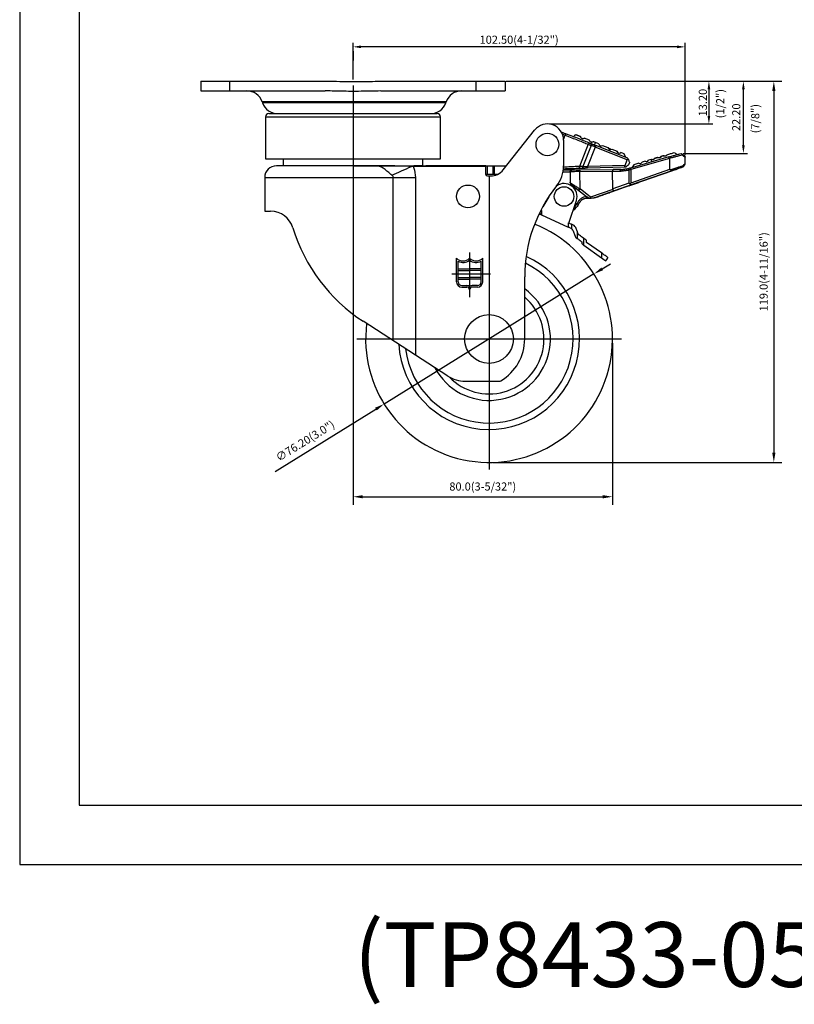
# Model space of a CAD drawing. Extents: x 6047 to 6623, y -2335 to -1871.
# Drawn here: x 6047 to 6286, y -2335 to -2032 of the extents above; entities that cross this region are included whole.
import ezdxf

# ---------------------------------------------------------------- set-up
doc = ezdxf.new("R2010")
doc.units = 0
doc.layers.get('0').update_dxf_attribs({"linetype": 'CONTINUOUS'})
doc.layers.get('DEFPOINTS').update_dxf_attribs({"linetype": 'CONTINUOUS'})
doc.layers.add('3', color=3, linetype='CONTINUOUS')
doc.styles.add('ROMANS', font='romans.shx', dxfattribs={"height": 2.5})
doc.dimstyles.get("Standard").update_dxf_attribs({"dimtxt": 2.5, "dimasz": 2.5, "dimexe": 1.25, "dimexo": 0.625, "dimtad": 1, "dimzin": 0, "dimdsep": 46, "dimlunit": 6, "dimtxsty": 'ROMANS', "dimcen": -2.5, "dimclrd": 4, "dimclre": 4, "dimclrt": 7, "dimadec": 0, "dimazin": 0, "dimtfac": 1, "dimtmove": 0, "dimatfit": 3, "dimfxl": 0, "dimtolj": 1, "dimtzin": 0, "dimarcsym": 0})

# ---------------------------------------------------------------- blocks, each defined once
blk = doc.blocks.new('*D288')
at = {"color": 4, "lineweight": -2}
for p, q in [((6226.5, -2108.5), (6229.05, -2106.92)), ((6223.95, -2110.08), (6159.17, -2150.21)), ((6125.58, -2171.02), (6156.62, -2151.79))]:
    blk.add_line(p, q, dxfattribs=at)
at = {"color": 4}
for points in [[(6226.24, -2108.07), (6226.77, -2108.92), (6223.95, -2110.08)], [(6156.36, -2151.36), (6156.89, -2152.21), (6159.17, -2150.21)]]:
    blk.add_solid(points, dxfattribs=at)
at = {"layer": 'DEFPOINTS', "color": 0}
for p in [(6223.95, -2110.08), (6159.17, -2150.21)]:
    blk.add_point(p, dxfattribs=at)
at = {"color": 7, "insert": (6134.79, -2161.6), "char_height": 2.5, "attachment_point": 5, "rotation": 31.7779, "style": 'ROMANS'}
blk.add_mtext('\\A1;∅76.20(3.0")', dxfattribs=at)
blk = doc.blocks.new('*D289')
at = {"color": 4, "lineweight": -2}
for p, q in [((6198.18, -2050.6), (6281.98, -2050.6)), ((6279.48, -2053.6), (6279.48, -2165.24)), ((6192.81, -2168.24), (6281.98, -2168.24))]:
    blk.add_line(p, q, dxfattribs=at)
at = {"color": 4}
for points in [[(6278.98, -2053.6), (6279.98, -2053.6), (6279.48, -2050.6)], [(6278.98, -2165.24), (6279.98, -2165.24), (6279.48, -2168.24)]]:
    blk.add_solid(points, dxfattribs=at)
at = {"layer": 'DEFPOINTS', "color": 0}
for p in [(6196.93, -2050.6), (6191.56, -2168.24), (6279.48, -2168.24)]:
    blk.add_point(p, dxfattribs=at)
at = {"color": 7, "insert": (6276.33, -2109.42), "char_height": 2.5, "attachment_point": 5, "rotation": 90, "style": 'ROMANS'}
blk.add_mtext('\\A1;119.0(4-11/16")', dxfattribs=at)
blk = doc.blocks.new('*D290')
at = {"color": 4, "lineweight": -2}
for p, q in [((6149.57, -2051.92), (6149.57, -2181.33)), ((6229.66, -2131.39), (6229.66, -2181.33)), ((6152.57, -2178.83), (6226.66, -2178.83))]:
    blk.add_line(p, q, dxfattribs=at)
at = {"color": 4}
for points in [[(6152.57, -2178.33), (6152.57, -2179.33), (6149.57, -2178.83)], [(6226.66, -2178.33), (6226.66, -2179.33), (6229.66, -2178.83)]]:
    blk.add_solid(points, dxfattribs=at)
at = {"layer": 'DEFPOINTS', "color": 0}
for p in [(6149.57, -2050.67), (6229.66, -2130.14), (6229.66, -2178.83)]:
    blk.add_point(p, dxfattribs=at)
at = {"color": 7, "insert": (6189.62, -2175.67), "char_height": 2.5, "attachment_point": 5, "style": 'ROMANS'}
blk.add_mtext('\\A1;80.0(3-5/32")', dxfattribs=at)

msp = doc.modelspace()

# ---------------------------------------------------------------- linework, layer by layer
at = {"color": 1}
for p, q in [((6046.657, -1871.366), (6046.657, -2292.348)), ((6046.657, -2292.348), (6623.375, -2292.348))]:
    msp.add_line(p, q, dxfattribs=at)
at = {"color": 4}
for p, q in [((6149.563, -2050.046), (6149.563, -2038.739)), ((6252.11, -2073.425), (6252.11, -2038.739)), ((6149.563, -2041.36), (6149.563, -2044.237)), ((6249.61, -2039.989), (6152.063, -2039.989)), ((6196.83, -2050.599), (6260.686, -2050.599)), ((6196.83, -2050.599), (6271.33, -2050.599)), ((6259.436, -2053.099), (6259.436, -2061.296)), ((6270.08, -2070.36), (6270.08, -2053.099)), ((6210.189, -2063.796), (6260.686, -2063.796)), ((6251.463, -2072.86), (6271.33, -2072.86)), ((6191.563, -2079.839), (6191.563, -2170.389)), ((6150.71, -2130.144), (6232.417, -2130.144))]:
    msp.add_line(p, q, dxfattribs=at)
for p, q in [((6102.568, -2050.599), (6111.571, -2050.599)), ((6102.568, -2050.599), (6102.568, -2053.599)), ((6111.571, -2050.599), (6140.96, -2050.599)), ((6111.571, -2053.599), (6111.571, -2050.599)), ((6140.953, -2050.599), (6141.691, -2050.599)), ((6158.176, -2050.599), (6187.566, -2050.599)), ((6187.566, -2050.599), (6196.568, -2050.599)), ((6187.566, -2053.599), (6187.566, -2050.599)), ((6195.657, -2050.599), (6196.205, -2050.599)), ((6196.568, -2050.599), (6196.568, -2053.599)), ((6102.568, -2053.599), (6111.571, -2053.599)), ((6111.571, -2053.599), (6140.96, -2053.599)), ((6158.176, -2053.599), (6187.566, -2053.599)), ((6187.566, -2053.599), (6196.568, -2053.599)), ((6195.657, -2053.599), (6196.205, -2053.599)), ((6178.363, -2056.917), (6121.505, -2056.917)), ((6178.233, -2057.28), (6121.634, -2057.28)), ((6122.563, -2061.599), (6149.563, -2061.599)), ((6123.563, -2060.599), (6149.563, -2060.599)), ((6149.563, -2060.599), (6175.563, -2060.599)), ((6149.563, -2061.599), (6176.563, -2061.599)), ((6195.94, -2077.944), (6205.644, -2065.691)), ((6195.94, -2077.943), (6205.644, -2065.691)), ((6213.841, -2066.207), (6215.291, -2066.783)), ((6214.182, -2066.88), (6215.107, -2067.248)), ((6214.561, -2068.621), (6215.107, -2067.248)), ((6214.563, -2068.795), (6214.563, -2076.719)), ((6214.563, -2068.795), (6214.563, -2076.719)), ((6214.564, -2068.796), (6214.564, -2076.719)), ((6217.836, -2067.389), (6217.697, -2067.739)), ((6222.162, -2070.053), (6219.445, -2076.887)), ((6222.175, -2070.058), (6219.46, -2076.886)), ((6223.084, -2070.419), (6220.519, -2076.871)), ((6224.313, -2070.908), (6221.908, -2076.958)), ((6222.162, -2070.053), (6222.175, -2070.058)), ((6222.699, -2069.728), (6222.712, -2069.733)), ((6223.052, -2069.869), (6223.229, -2069.425)), ((6224.164, -2070.31), (6224.466, -2069.55)), ((6234.249, -2074.858), (6224.313, -2070.908)), ((6225.429, -2069.933), (6224.466, -2069.55)), ((6234.367, -2074.367), (6224.498, -2070.443)), ((6226.591, -2070.395), (6228.272, -2071.062)), ((6229.434, -2071.524), (6231.085, -2072.18)), ((6122.563, -2074.599), (6149.563, -2074.599)), ((6149.563, -2074.599), (6176.563, -2074.599)), ((6231.272, -2072.469), (6231.244, -2072.54)), ((6233.275, -2073.05), (6232.247, -2072.641)), ((6233.555, -2073.699), (6233.275, -2073.05)), ((6233.555, -2073.699), (6233.437, -2073.997)), ((6233.565, -2076.576), (6234.249, -2074.858)), ((6247.084, -2073.95), (6235.207, -2077.398)), ((6247.229, -2074.428), (6235.331, -2077.882)), ((6239.742, -2075.299), (6238.832, -2075.571)), ((6241.612, -2074.74), (6240.748, -2074.998)), ((6241.826, -2075.476), (6241.612, -2074.74)), ((6245.926, -2073.659), (6245.818, -2073.691)), ((6247.229, -2074.431), (6247.229, -2074.428)), ((6247.229, -2074.431), (6247.264, -2077.865)), ((6252.129, -2075.933), (6252.11, -2074.05)), ((6156.335, -2076.699), (6125.906, -2076.699)), ((6127.963, -2076.599), (6149.563, -2076.599)), ((6127.963, -2076.599), (6127.966, -2076.699)), ((6149.563, -2076.599), (6156.125, -2076.599)), ((6149.563, -2076.699), (6156.335, -2076.699)), ((6156.335, -2076.699), (6149.563, -2076.699)), ((6149.563, -2076.699), (6149.563, -2076.699)), ((6156.335, -2076.699), (6156.335, -2076.699)), ((6168.152, -2076.699), (6190.564, -2076.699)), ((6168.152, -2076.899), (6168.152, -2076.699)), ((6190.564, -2076.899), (6168.152, -2076.899)), ((6168.35, -2076.599), (6171.163, -2076.599)), ((6171.16, -2076.699), (6171.163, -2076.599)), ((6190.563, -2076.698), (6172.063, -2076.698)), ((6190.563, -2079.339), (6190.563, -2076.698)), ((6190.564, -2076.699), (6191.063, -2076.699)), ((6190.564, -2076.699), (6190.564, -2076.899)), ((6190.564, -2079.339), (6190.564, -2076.899)), ((6191.063, -2076.699), (6192.82, -2076.699)), ((6191.063, -2079.299), (6191.063, -2076.699)), ((6192.82, -2076.699), (6193.213, -2076.699)), ((6192.82, -2079.299), (6192.82, -2076.699)), ((6193.213, -2076.699), (6196.926, -2076.699)), ((6193.213, -2079.299), (6193.213, -2076.699)), ((6217.087, -2078.019), (6214.475, -2078.046)), ((6219.46, -2076.886), (6219.445, -2076.887)), ((6219.587, -2077.993), (6229.874, -2077.888)), ((6219.829, -2077.526), (6219.814, -2077.526)), ((6233.565, -2076.576), (6221.908, -2076.958)), ((6233.724, -2077.072), (6221.924, -2077.457)), ((6232.393, -2077.862), (6229.874, -2077.888)), ((6234.927, -2075.665), (6234.618, -2076.442)), ((6234.66, -2077.981), (6234.699, -2077.97)), ((6234.699, -2077.97), (6234.741, -2082.093)), ((6234.902, -2077.486), (6234.864, -2077.497)), ((6235.331, -2077.882), (6235.374, -2082.011)), ((6247.264, -2077.865), (6235.374, -2082.011)), ((6248.261, -2078.153), (6235.464, -2082.615)), ((6235.464, -2082.615), (6248.261, -2078.153)), ((6236.228, -2076.349), (6235.892, -2076.972)), ((6235.954, -2077.181), (6235.892, -2076.972)), ((6237.826, -2075.871), (6236.228, -2076.349)), ((6252.129, -2075.933), (6252.129, -2075.933)), ((6122.306, -2080.299), (6162.003, -2080.299)), ((6162.003, -2130.699), (6162.003, -2080.299)), ((6162.003, -2080.299), (6168.849, -2080.299)), ((6168.849, -2080.299), (6168.849, -2135.134)), ((6190.564, -2079.299), (6191.063, -2079.299)), ((6191.063, -2079.299), (6192.82, -2079.299)), ((6191.063, -2079.839), (6192.02, -2079.839)), ((6191.064, -2079.839), (6192.021, -2079.839)), ((6192.82, -2079.299), (6193.213, -2079.299)), ((6193.213, -2079.299), (6194.282, -2079.299)), ((6214.395, -2078.547), (6216.593, -2078.524)), ((6216.593, -2078.524), (6216.626, -2081.752)), ((6219.592, -2078.493), (6229.681, -2078.39)), ((6219.647, -2083.827), (6219.592, -2078.493)), ((6229.681, -2078.39), (6232.056, -2078.365)), ((6229.737, -2083.837), (6229.681, -2078.39)), ((6216.626, -2081.752), (6216.626, -2081.752)), ((6217.01, -2082.53), (6221.669, -2086.166)), ((6219.278, -2084.3), (6222.153, -2086.543)), ((6222.896, -2086.362), (6219.647, -2083.827)), ((6229.759, -2083.969), (6222.896, -2086.362)), ((6224.772, -2086.343), (6232.2, -2083.753)), ((6232.2, -2083.753), (6224.772, -2086.343)), ((6232.2, -2083.753), (6229.343, -2084.749)), ((6229.343, -2084.749), (6232.2, -2083.753)), ((6234.741, -2082.093), (6229.737, -2083.837)), ((6235.464, -2082.615), (6230.173, -2084.46)), ((6230.173, -2084.46), (6235.464, -2082.615)), ((6234.673, -2082.891), (6237.783, -2081.806)), ((6237.783, -2081.806), (6234.673, -2082.891)), ((6209.984, -2086.289), (6208.161, -2089.343)), ((6216.194, -2094.369), (6218.51, -2087.434)), ((6222.153, -2086.543), (6222.153, -2086.543)), ((6222.492, -2086.67), (6222.492, -2086.67)), ((6224.772, -2086.343), (6230.173, -2084.46)), ((6230.173, -2084.46), (6224.772, -2086.343)), ((6207.592, -2090.421), (6207.784, -2090.509)), ((6208.796, -2088.279), (6208.768, -2088.264)), ((6208.796, -2088.279), (6208.768, -2088.264)), ((6208.768, -2088.264), (6208.796, -2088.279)), ((6208.768, -2088.264), (6208.796, -2088.279)), ((6209.052, -2087.85), (6209.021, -2087.833)), ((6122.306, -2090.698), (6124.124, -2090.698)), ((6207.288, -2091.028), (6207.293, -2091.604)), ((6207.784, -2090.509), (6207.796, -2091.835)), ((6207.796, -2091.835), (6216.03, -2095.614)), ((6216.018, -2094.288), (6216.03, -2095.614)), ((6216.018, -2094.288), (6216.194, -2094.369)), ((6217.452, -2094.946), (6217.022, -2094.749)), ((6217.022, -2094.749), (6217.034, -2096.093)), ((6217.395, -2096.559), (6218.106, -2098.446)), ((6218.781, -2096.832), (6218.489, -2096.059)), ((6218.463, -2098.908), (6218.801, -2099.149)), ((6218.781, -2096.832), (6218.801, -2099.149)), ((6221.453, -2099.561), (6220.801, -2099.098)), ((6220.819, -2101.197), (6220.801, -2099.098)), ((6220.819, -2101.197), (6226.277, -2105.075)), ((6221.666, -2100.326), (6221.663, -2099.964)), ((6226.264, -2103.594), (6221.666, -2100.326)), ((6226.264, -2103.594), (6226.277, -2105.075)), ((6202.563, -2130.144), (6202.563, -2111.013)), ((6202.563, -2130.144), (6202.563, -2111.013)), ((6178.789, -2141.573), (6152.705, -2124.676)), ((6184.226, -2143.181), (6194.713, -2143.181))]:
    msp.add_line(p, q)
at = {"color": 6}
for p, q in [((6185.563, -2103.461), (6185.563, -2117.21)), ((6180.048, -2110.076), (6192.047, -2110.076))]:
    msp.add_line(p, q, dxfattribs=at)
at = {"flags": 128}
for points in [[(6234.459, -2074.581), (6234.42, -2074.49), (6234.391, -2074.423), (6234.373, -2074.381), (6234.367, -2074.367)], [(6242.664, -2074.425), (6242.967, -2074.335), (6243.271, -2074.244), (6243.575, -2074.153)], [(6244.58, -2073.852), (6244.89, -2073.76), (6245.194, -2073.669), (6245.491, -2073.58)], [(6246.497, -2073.279), (6246.794, -2073.191), (6247.073, -2073.107), (6247.331, -2073.03)], [(6156.335, -2076.699), (6156.335, -2076.699), (6156.335, -2076.699), (6156.335, -2076.699), (6156.335, -2076.699), (6156.335, -2076.699), (6156.335, -2076.699), (6156.335, -2076.699), (6156.335, -2076.699)], [(6161.568, -2079.602), (6162.275, -2079.286), (6163.001, -2078.962), (6163.744, -2078.63), (6164.501, -2078.291), (6165.271, -2077.947), (6166.049, -2077.6), (6166.835, -2077.249), (6167.624, -2076.896)], [(6251.47, -2077.034), (6251.47, -2077.034)], [(6252.038, -2076.225), (6252.038, -2076.225)], [(6217.01, -2082.53), (6217.01, -2082.53)], [(6232.2, -2083.753), (6232.2, -2083.753)], [(6232.2, -2083.753), (6232.2, -2083.753)], [(6234.673, -2082.891), (6234.673, -2082.891)], [(6234.673, -2082.891), (6234.673, -2082.891)], [(6237.783, -2081.806), (6237.783, -2081.806)], [(6222.298, -2086.657), (6222.298, -2086.657)], [(6223.538, -2086.632), (6223.538, -2086.632)], [(6224.772, -2086.343), (6224.772, -2086.343)], [(6224.772, -2086.343), (6224.772, -2086.343)], [(6224.772, -2086.343), (6224.772, -2086.343)], [(6219.203, -2088.574), (6219.203, -2088.574)], [(6207.061, -2091.497), (6207.125, -2091.527), (6207.218, -2091.569), (6207.274, -2091.595), (6207.293, -2091.604)], [(6207.293, -2091.604), (6207.303, -2091.609), (6207.332, -2091.622), (6207.378, -2091.643), (6207.441, -2091.672), (6207.517, -2091.707), (6207.603, -2091.746), (6207.698, -2091.79), (6207.796, -2091.835)], [(6216.877, -2096.003), (6216.705, -2095.924), (6216.543, -2095.85), (6216.397, -2095.782), (6216.27, -2095.724), (6216.168, -2095.677), (6216.092, -2095.642), (6216.045, -2095.621), (6216.03, -2095.614)], [(6217.022, -2094.749), (6216.826, -2094.659), (6216.638, -2094.573), (6216.464, -2094.493), (6216.312, -2094.423), (6216.194, -2094.369)], [(6219.208, -2097.966), (6218.974, -2097.346), (6218.83, -2096.962), (6218.781, -2096.832)], [(6218.801, -2099.149), (6218.84, -2099.176), (6218.954, -2099.257), (6219.139, -2099.389), (6219.388, -2099.566), (6219.691, -2099.782), (6220.038, -2100.028)], [(6220.801, -2099.098), (6220.435, -2098.838), (6220.082, -2098.587), (6219.752, -2098.353), (6219.457, -2098.143), (6219.208, -2097.966)], [(6220.156, -2100.725), (6220.372, -2100.879), (6220.594, -2101.037), (6220.819, -2101.197)], [(6228.276, -2105.024), (6228.238, -2104.996), (6228.123, -2104.915), (6227.937, -2104.783), (6227.687, -2104.605), (6227.382, -2104.388), (6227.034, -2104.141), (6226.656, -2103.873), (6226.264, -2103.594)], [(6226.277, -2105.075), (6226.63, -2105.326), (6226.972, -2105.569), (6227.292, -2105.797), (6227.581, -2106.002)], [(6227.581, -2106.002), (6227.874, -2105.59), (6228.094, -2105.28), (6228.23, -2105.089), (6228.276, -2105.024)]]:
    msp.add_lwpolyline(points, dxfattribs=at)
for centre, radius in [((6209.563, -2070.139), 3.5), ((6185.063, -2086.139), 3.5), ((6214.716, -2086.167), 3), ((6191.563, -2130.144), 7.536)]:
    msp.add_circle(centre, radius)
for centre, radius, start, end in [((6116.796, -2058.599), 5, 19.65382, 90), ((6183.071, -2058.599), 5, 90, 160.34618), ((6126.343, -2055.599), 5, 199.65382, 270), ((6173.524, -2055.599), 5, 270, 340.34618), ((6123.563, -2061.599), 1, 90, 180), ((6175.563, -2061.599), 1, 0, 90), ((6209.564, -2068.796), 5, 0, 141.62048), ((6226.142, -2069.833), 0.719, 188.00349, 308.67002), ((6228.984, -2070.962), 0.719, 188.00211, 308.67142), ((6231.797, -2072.079), 0.719, 188.001, 308.67253), ((6240.124, -2074.744), 0.673, 235.44537, 337.84283), ((6125.906, -2080.299), 3.6, 90, 180), ((6165.952, -2076.847), 1.673, 358.32589, 5.09234), ((6192.02, -2074.839), 5, 270, 321.62048), ((6192.021, -2074.839), 5, 270, 321.62048), ((6204.563, -2076.719), 10, 321.62048, 0), ((6204.564, -2076.719), 10, 321.62048, 0), ((6238.208, -2075.317), 0.673, 235.44531, 337.84288), ((6251.629, -2075.938), 0.5, 324.90588, 0.58942), ((6251.629, -2075.938), 0.5, 324.90588, 0.58942), ((6191.063, -2079.339), 0.5, 180, 270), ((6191.064, -2079.339), 0.5, 180, 270), ((6247.567, -2111.013), 45.003, 141.38605, 179.99927), ((6214.716, -2086.167), 4, 341.53147, 124.57018), ((6217.626, -2081.742), 1, 180.58942, 232.03286), ((6222.044, -2089.703), 3.057, 85.23188, 158.32733), ((6222.522, -2086.07), 0.6, 232.03286, 267.08424), ((6222.797, -2080.677), 6, 265.23188, 289.22235), ((6222.797, -2080.677), 6, 277.09093, 289.22235), ((6215.03, -2086.412), 4.7, 301.98518, 332.6088), ((6124.124, -2097.898), 7.2, 16.78838, 90), ((6181.208, -2080.676), 52.425, 196.78838, 237.06445), ((6191.563, -2130.144), 38.1, 172.78992, 68.36135), ((6216.46, -2096.912), 1, 20.63845, 54.94628), ((6216.618, -2096.764), 2, 20.63845, 65.34547), ((6219.042, -2098.093), 1, 200.63845, 234.59943), ((6221.163, -2099.969), 0.5, 0.50543, 54.59943), ((6191.563, -2130.144), 27.946, 183.34734, 65.80877), ((6191.563, -2130.144), 25.946, 186.66179, 64.41886), ((6191.563, -2130.144), 18.949, 207.844, 54.51382), ((6191.563, -2130.144), 16.954, 223.9966, 49.54775), ((6187.563, -2130.144), 15, 300.71176, 0), ((6184.226, -2133.181), 10, 237.06445, 270), ((6194.713, -2142.181), 1, 270, 300.71176)]:
    msp.add_arc(centre, radius, start, end)
at = {"extrusion": (-0.000133098, -1.31764e-06, 1)}
msp.add_ellipse((6230.611, -2083.672), major_axis=(0.851, 0.297, 0), ratio=0.6656231, start_param=2.9208448, end_param=3.1416071, dxfattribs=at)
for centre, ratio, start_param in [((6229.975, -2083.893), 0.3812907, 1.5707537), ((6235.266, -2082.049), 0.3812368, 1.9471733)]:
    msp.add_ellipse(centre, major_axis=(-0.198, 0.567), ratio=ratio, start_param=start_param, end_param=3.1415926)
for points, knots in [([(6140.96, -2050.599), (6141.81, -2050.605), (6145.239, -2050.63), (6150.978, -2050.71), (6155.867, -2050.634), (6158.176, -2050.599)], [0, 0, 0, 0, 0.1480808, 0.5976009, 1, 1, 1, 1]), ([(6158.176, -2053.599), (6155.868, -2053.651), (6151.893, -2053.741), (6146.249, -2053.718), (6142.82, -2053.601), (6141.056, -2053.599), (6140.96, -2053.599)], [0, 0, 0, 0, 0.4023201, 0.6927308, 0.9832338, 1, 1, 1, 1]), ([(6215.291, -2066.783), (6215.288, -2066.79), (6215.283, -2066.804), (6215.24, -2066.912), (6215.179, -2067.065), (6215.131, -2067.187), (6215.107, -2067.248)], [0, 0, 0, 0, 0.24999998, 0.49999915, 0.75000133, 1, 1, 1, 1]), ([(6215.107, -2067.248), (6215.774, -2067.513), (6217.11, -2068.044), (6219.016, -2068.802), (6220.764, -2069.497), (6221.696, -2069.867), (6222.162, -2070.053)], [0, 0, 0, 0, 0.24999549, 0.49999587, 0.75001085, 1, 1, 1, 1]), ([(6222.699, -2069.728), (6222.21, -2069.534), (6221.231, -2069.145), (6219.396, -2068.415), (6217.395, -2067.62), (6215.993, -2067.062), (6215.291, -2066.783)], [0, 0, 0, 0, 0.2500134, 0.5000012, 0.7499893, 1, 1, 1, 1]), ([(6218.405, -2067.143), (6218.311, -2067.184), (6218.121, -2067.266), (6217.931, -2067.348), (6217.836, -2067.389)], [0, 0, 0, 0, 0.4999484, 1, 1, 1, 1]), ([(6221.041, -2068.19), (6220.97, -2068.235), (6220.828, -2068.326), (6220.58, -2068.361), (6220.325, -2068.315), (6220.092, -2068.17), (6219.932, -2067.959), (6219.895, -2067.796), (6219.879, -2067.729)], [0, 0, 0, 0, 0.1606167, 0.3205463, 0.4991859, 0.688408, 0.8707144, 1, 1, 1, 1]), ([(6222.602, -2068.81), (6222.218, -2068.658), (6221.721, -2068.46), (6221.167, -2068.24), (6221.041, -2068.19)], [0, 0, 0, 0, 0.771191, 1, 1, 1, 1]), ([(6223.229, -2069.425), (6223.111, -2069.394), (6222.913, -2069.342), (6222.707, -2069.123), (6222.623, -2068.937), (6222.605, -2068.832), (6222.602, -2068.81)], [0, 0, 0, 0, 0.4249865, 0.7208591, 0.9425167, 1, 1, 1, 1]), ([(6222.162, -2070.053), (6222.192, -2069.994), (6222.251, -2069.876), (6222.393, -2069.755), (6222.552, -2069.694), (6222.65, -2069.717), (6222.699, -2069.728)], [0, 0, 0, 0, 0.2500003, 0.5000031, 0.7500015, 1, 1, 1, 1]), ([(6222.175, -2070.058), (6222.204, -2069.999), (6222.263, -2069.881), (6222.406, -2069.76), (6222.565, -2069.699), (6222.663, -2069.722), (6222.712, -2069.733)], [0, 0, 0, 0, 0.2499984, 0.5000014, 0.7500009, 1, 1, 1, 1]), ([(6223.084, -2070.419), (6223.117, -2070.353), (6223.182, -2070.221), (6223.325, -2070.101), (6223.463, -2070.051), (6223.538, -2070.068), (6223.576, -2070.077)], [0, 0, 0, 0, 0.2796579, 0.5592023, 0.779674, 1, 1, 1, 1]), ([(6224.313, -2070.908), (6224.087, -2070.818), (6223.635, -2070.638), (6223.267, -2070.492), (6223.084, -2070.419)], [0, 0, 0, 0, 0.5000009, 1, 1, 1, 1]), ([(6223.764, -2069.272), (6223.694, -2069.316), (6223.529, -2069.421), (6223.346, -2069.436), (6223.245, -2069.426), (6223.229, -2069.425)], [0, 0, 0, 0, 0.3868741, 0.9033412, 1, 1, 1, 1]), ([(6223.576, -2070.077), (6223.713, -2070.131), (6223.989, -2070.241), (6224.328, -2070.376), (6224.498, -2070.443)], [0, 0, 0, 0, 0.5000014, 1, 1, 1, 1]), ([(6224.466, -2069.55), (6224.345, -2069.502), (6224.102, -2069.406), (6223.877, -2069.316), (6223.764, -2069.272)], [0, 0, 0, 0, 0.4991998, 1, 1, 1, 1]), ([(6224.498, -2070.443), (6224.495, -2070.45), (6224.489, -2070.464), (6224.447, -2070.572), (6224.385, -2070.725), (6224.337, -2070.847), (6224.313, -2070.908)], [0, 0, 0, 0, 0.2500011, 0.5, 0.7499998, 1, 1, 1, 1]), ([(6231.272, -2072.469), (6231.26, -2072.464), (6231.236, -2072.455), (6231.078, -2072.392), (6230.966, -2072.347), (6230.951, -2072.342)], [0, 0, 0, 0, 0.4655575, 0.9323257, 1, 1, 1, 1]), ([(6234.249, -2074.858), (6234.27, -2074.814), (6234.311, -2074.726), (6234.39, -2074.636), (6234.44, -2074.596), (6234.459, -2074.581)], [0, 0, 0, 0, 0.3807939, 0.7602498, 1, 1, 1, 1]), ([(6234.459, -2074.581), (6234.531, -2074.746), (6234.67, -2075.07), (6234.833, -2075.449), (6234.895, -2075.592), (6234.927, -2075.665)], [0, 0, 0, 0, 0.338298, 0.6632734, 1, 1, 1, 1]), ([(6242.664, -2074.425), (6242.629, -2074.493), (6242.557, -2074.628), (6242.373, -2074.771), (6242.155, -2074.848), (6241.925, -2074.847), (6241.758, -2074.79), (6241.677, -2074.737), (6241.659, -2074.726)], [0, 0, 0, 0, 0.1898798, 0.3797463, 0.5696156, 0.7583782, 0.9463085, 1, 1, 1, 1]), ([(6242.329, -2074.734), (6242.253, -2074.757), (6242.133, -2074.793), (6242.027, -2074.824), (6241.987, -2074.836)], [0, 0, 0, 0, 0.6244239, 1, 1, 1, 1]), ([(6244.58, -2073.852), (6244.543, -2073.922), (6244.469, -2074.061), (6244.277, -2074.205), (6244.05, -2074.279), (6243.798, -2074.273), (6243.65, -2074.193), (6243.575, -2074.153)], [0, 0, 0, 0, 0.1955069, 0.3907032, 0.5929116, 0.7941046, 1, 1, 1, 1]), ([(6244.724, -2074.018), (6244.567, -2074.065), (6244.303, -2074.144), (6244.023, -2074.228), (6243.909, -2074.262)], [0, 0, 0, 0, 0.5937653, 1, 1, 1, 1]), ([(6246.497, -2073.279), (6246.447, -2073.366), (6246.355, -2073.527), (6246.123, -2073.667), (6245.875, -2073.715), (6245.649, -2073.674), (6245.533, -2073.605), (6245.491, -2073.58)], [0, 0, 0, 0, 0.2445136, 0.4520747, 0.6921713, 0.8869344, 1, 1, 1, 1]), ([(6246.497, -2073.279), (6246.894, -2073.161), (6247.807, -2072.888), (6248.367, -2072.72), (6248.683, -2072.626)], [0, 0, 0, 0, 0.4345463, 1, 1, 1, 1]), ([(6247.229, -2074.428), (6247.212, -2074.372), (6247.178, -2074.256), (6247.139, -2074.126), (6247.114, -2074.041), (6247.098, -2073.99), (6247.087, -2073.956), (6247.085, -2073.952), (6247.084, -2073.95)], [0, 0, 0, 0, 0.2229309, 0.46344, 0.5909085, 0.7228289, 0.8591908, 1, 1, 1, 1]), ([(6247.09, -2073.948), (6247.467, -2073.838), (6248.22, -2073.62), (6249.266, -2073.316), (6250.186, -2073.049), (6250.622, -2072.923), (6250.838, -2072.86)], [0, 0, 0, 0, 0.2525044, 0.5037922, 0.7530603, 1, 1, 1, 1]), ([(6251.143, -2073.405), (6250.91, -2073.466), (6250.418, -2073.595), (6249.456, -2073.847), (6248.37, -2074.132), (6247.61, -2074.331), (6247.229, -2074.431)], [0, 0, 0, 0, 0.2367638, 0.4973238, 0.7482486, 1, 1, 1, 1]), ([(6248.683, -2072.626), (6248.813, -2072.696), (6249.077, -2072.838), (6249.229, -2072.92), (6249.305, -2072.962)], [0, 0, 0, 0, 0.4947417, 1, 1, 1, 1]), ([(6249.305, -2072.962), (6249.321, -2073.014), (6249.352, -2073.119), (6249.384, -2073.225), (6249.4, -2073.277)], [0, 0, 0, 0, 0.50000099, 1, 1, 1, 1]), ([(6250.838, -2072.86), (6250.842, -2072.862), (6250.846, -2072.866), (6250.898, -2072.904), (6250.938, -2072.934), (6250.963, -2072.952), (6250.967, -2072.955)], [0, 0, 0, 0, 0.5402627, 0.7733113, 0.962714, 1, 1, 1, 1]), ([(6250.967, -2072.955), (6251.23, -2073.151), (6251.62, -2073.441), (6251.871, -2073.627), (6251.896, -2073.645), (6251.908, -2073.654)], [0, 0, 0, 0, 0.5119099, 0.7577274, 1, 1, 1, 1]), ([(6250.967, -2072.955), (6250.995, -2072.981), (6251.052, -2073.032), (6251.104, -2073.131), (6251.142, -2073.254), (6251.143, -2073.345), (6251.143, -2073.405)], [0, 0, 0, 0, 0.2500546, 0.5001101, 0.6696536, 1, 1, 1, 1]), ([(6252.11, -2074.05), (6252.063, -2074.019), (6251.968, -2073.956), (6251.422, -2073.591), (6251.143, -2073.405)], [0, 0, 0, 0, 0.489898, 1, 1, 1, 1]), ([(6251.908, -2073.654), (6251.937, -2073.679), (6251.996, -2073.729), (6252.059, -2073.827), (6252.101, -2073.935), (6252.107, -2074.012), (6252.11, -2074.05)], [0, 0, 0, 0, 0.2499966, 0.4999985, 0.7499952, 1, 1, 1, 1]), ([(6167.624, -2076.896), (6167.491, -2076.892), (6166.825, -2076.871), (6164.026, -2076.785), (6160.657, -2076.715), (6157.666, -2076.7), (6156.762, -2076.699), (6156.501, -2076.699), (6156.395, -2076.699), (6156.335, -2076.699)], [0, 0, 0, 0, 0.0354247, 0.1771264, 0.7440066, 0.9306511, 0.9716795, 0.9842126, 1, 1, 1, 1]), ([(6161.568, -2079.602), (6161.14, -2079.252), (6160.335, -2078.595), (6159.185, -2077.614), (6158.042, -2076.895), (6157.186, -2076.71), (6156.628, -2076.699), (6156.545, -2076.699), (6156.48, -2076.699), (6156.411, -2076.699), (6156.361, -2076.699), (6156.335, -2076.699)], [0, 0, 0, 0, 0.2517866, 0.4734872, 0.6861657, 0.9386756, 0.9587929, 0.9682663, 0.9766217, 0.9882507, 1, 1, 1, 1]), ([(6168.152, -2076.899), (6168.019, -2076.898), (6167.843, -2076.897), (6167.667, -2076.896), (6167.624, -2076.896)], [0, 0, 0, 0, 0.7570252, 1, 1, 1, 1]), ([(6168.152, -2076.899), (6168.217, -2077.059), (6168.652, -2078.136), (6168.759, -2079.304), (6168.849, -2080.299)], [0, 0, 0, 0, 0.1488906, 1, 1, 1, 1]), ([(6219.814, -2077.526), (6219.223, -2077.546), (6218.04, -2077.585), (6216.159, -2077.646), (6214.894, -2077.687), (6214.408, -2077.703)], [0, 0, 0, 0, 0.3813515, 0.7627962, 1, 1, 1, 1]), ([(6219.445, -2076.887), (6218.877, -2076.915), (6217.739, -2076.973), (6216.015, -2077.061), (6214.888, -2077.119), (6214.509, -2077.138)], [0, 0, 0, 0, 0.3985189, 0.7976333, 1, 1, 1, 1]), ([(6216.593, -2078.524), (6216.599, -2078.459), (6216.613, -2078.328), (6216.727, -2078.161), (6216.891, -2078.044), (6217.022, -2078.027), (6217.087, -2078.019)], [0, 0, 0, 0, 0.24999952, 0.49999804, 0.74999927, 1, 1, 1, 1]), ([(6219.587, -2078.003), (6219.326, -2078.006), (6218.86, -2078.011), (6218.186, -2078.016), (6217.592, -2078.029), (6217.252, -2078.009), (6216.906, -2078.084), (6216.728, -2078.179), (6216.696, -2078.244), (6216.693, -2078.252)], [0, 0, 0, 0, 0.1978971, 0.3532118, 0.5598207, 0.7626323, 0.8999932, 0.9881179, 1, 1, 1, 1]), ([(6219.587, -2077.993), (6219.26, -2077.997), (6218.605, -2078.004), (6217.778, -2078.012), (6217.2, -2078.018), (6217.125, -2078.019), (6217.087, -2078.019)], [0, 0, 0, 0, 0.2500003, 0.5000003, 0.75, 1, 1, 1, 1]), ([(6219.814, -2077.526), (6219.786, -2077.525), (6219.728, -2077.521), (6219.646, -2077.482), (6219.572, -2077.419), (6219.51, -2077.334), (6219.465, -2077.233), (6219.437, -2077.12), (6219.429, -2077.001), (6219.44, -2076.925), (6219.445, -2076.887)], [0, 0, 0, 0, 0.1250018, 0.2500009, 0.3749993, 0.5000012, 0.6250021, 0.7500016, 0.8749999, 1, 1, 1, 1]), ([(6219.829, -2077.526), (6219.801, -2077.524), (6219.743, -2077.521), (6219.661, -2077.481), (6219.587, -2077.418), (6219.525, -2077.334), (6219.479, -2077.232), (6219.452, -2077.119), (6219.443, -2077.001), (6219.455, -2076.924), (6219.46, -2076.886)], [0, 0, 0, 0, 0.1249999, 0.2499991, 0.375, 0.4999999, 0.6250023, 0.7500018, 0.8749999, 1, 1, 1, 1]), ([(6219.587, -2077.993), (6219.587, -2078.003), (6219.588, -2078.022), (6219.589, -2078.156), (6219.591, -2078.32), (6219.592, -2078.436), (6219.592, -2078.493)], [0, 0, 0, 0, 0.2796558, 0.5592029, 0.7796732, 1, 1, 1, 1]), ([(6220.842, -2077.493), (6220.788, -2077.482), (6220.679, -2077.459), (6220.563, -2077.283), (6220.506, -2077.073), (6220.515, -2076.938), (6220.519, -2076.871)], [0, 0, 0, 0, 0.2795298, 0.5589149, 0.7795486, 1, 1, 1, 1]), ([(6220.519, -2076.871), (6220.727, -2076.884), (6221.146, -2076.91), (6221.653, -2076.942), (6221.908, -2076.958)], [0, 0, 0, 0, 0.4971355, 1, 1, 1, 1]), ([(6221.924, -2077.457), (6221.726, -2077.464), (6221.333, -2077.477), (6221.005, -2077.488), (6220.842, -2077.493)], [0, 0, 0, 0, 0.5047821, 1, 1, 1, 1]), ([(6221.908, -2076.958), (6221.91, -2077.023), (6221.914, -2077.154), (6221.92, -2077.319), (6221.923, -2077.435), (6221.924, -2077.45), (6221.924, -2077.457)], [0, 0, 0, 0, 0.2500018, 0.5000016, 0.7499991, 1, 1, 1, 1]), ([(6229.874, -2077.888), (6229.858, -2077.89), (6229.829, -2077.896), (6229.781, -2077.94), (6229.742, -2078.011), (6229.711, -2078.106), (6229.693, -2078.197), (6229.682, -2078.292), (6229.681, -2078.358), (6229.681, -2078.39)], [0, 0, 0, 0, 0.1565183, 0.292074, 0.4997679, 0.6323977, 0.7595899, 0.8819101, 1, 1, 1, 1]), ([(6232.056, -2078.365), (6232.06, -2078.3), (6232.069, -2078.168), (6232.147, -2078.002), (6232.259, -2077.886), (6232.348, -2077.87), (6232.393, -2077.862)], [0, 0, 0, 0, 0.2499987, 0.5000034, 0.7499978, 1, 1, 1, 1]), ([(6233.724, -2077.072), (6233.688, -2077.067), (6233.623, -2077.059), (6233.554, -2076.981), (6233.518, -2076.876), (6233.516, -2076.753), (6233.538, -2076.649), (6233.559, -2076.593), (6233.565, -2076.576)], [0, 0, 0, 0, 0.2465762, 0.447443, 0.6149398, 0.7830699, 0.9369799, 1, 1, 1, 1]), ([(6234.618, -2076.442), (6234.481, -2076.54), (6234.263, -2076.698), (6233.886, -2076.969), (6233.745, -2077.071)], [0, 0, 0, 0, 0.6250316, 1, 1, 1, 1]), ([(6234.864, -2077.497), (6234.824, -2077.517), (6234.744, -2077.555), (6234.675, -2077.685), (6234.646, -2077.832), (6234.655, -2077.931), (6234.66, -2077.981)], [0, 0, 0, 0, 0.2797334, 0.5593802, 0.7797442, 1, 1, 1, 1]), ([(6234.699, -2077.97), (6234.694, -2077.913), (6234.684, -2077.8), (6234.722, -2077.651), (6234.795, -2077.535), (6234.866, -2077.503), (6234.902, -2077.486)], [0, 0, 0, 0, 0.2499989, 0.5000008, 0.7500022, 1, 1, 1, 1]), ([(6235.33, -2077.875), (6235.196, -2077.895), (6234.962, -2077.93), (6234.778, -2077.958), (6234.699, -2077.97)], [0, 0, 0, 0, 0.57093221, 1, 1, 1, 1]), ([(6235.207, -2077.398), (6235.15, -2077.414), (6235.038, -2077.447), (6234.947, -2077.473), (6234.902, -2077.486)], [0, 0, 0, 0, 0.5023192, 1, 1, 1, 1]), ([(6235.207, -2077.398), (6235.207, -2077.4), (6235.205, -2077.405), (6235.213, -2077.446), (6235.236, -2077.538), (6235.279, -2077.696), (6235.313, -2077.816), (6235.33, -2077.875)], [0, 0, 0, 0, 0.133179, 0.2641398, 0.5181564, 0.7634407, 1, 1, 1, 1]), ([(6247.491, -2077.904), (6247.466, -2077.903), (6247.424, -2077.901), (6247.37, -2077.898), (6247.335, -2077.894), (6247.31, -2077.891), (6247.293, -2077.887), (6247.28, -2077.883), (6247.271, -2077.878), (6247.267, -2077.873), (6247.265, -2077.869), (6247.265, -2077.866), (6247.264, -2077.865)], [0, 0, 0, 0, 0.318077, 0.5318254, 0.6760087, 0.7739439, 0.8413343, 0.90503, 0.9408491, 0.9654865, 0.9851774, 1, 1, 1, 1]), ([(6247.491, -2077.904), (6247.917, -2077.769), (6248.767, -2077.502), (6249.941, -2077.132), (6250.938, -2076.82), (6251.385, -2076.678), (6251.599, -2076.61)], [0, 0, 0, 0, 0.2532308, 0.5047885, 0.7627166, 1, 1, 1, 1]), ([(6248.261, -2078.153), (6248.244, -2078.155), (6248.21, -2078.16), (6248.123, -2078.126), (6247.983, -2078.048), (6247.758, -2077.937), (6247.578, -2077.915), (6247.491, -2077.904)], [0, 0, 0, 0, 0.1436684, 0.274737, 0.500381, 0.7559961, 1, 1, 1, 1]), ([(6251.47, -2077.034), (6251.309, -2077.09), (6250.985, -2077.203), (6250.219, -2077.47), (6249.306, -2077.789), (6248.61, -2078.031), (6248.261, -2078.153)], [0, 0, 0, 0, 0.2454707, 0.4940358, 0.7457624, 1, 1, 1, 1]), ([(6248.261, -2078.153), (6248.61, -2078.031), (6249.306, -2077.789), (6250.219, -2077.47), (6250.985, -2077.203), (6251.309, -2077.09), (6251.47, -2077.034)], [0, 0, 0, 0, 0.2542377, 0.5059644, 0.7545289, 1, 1, 1, 1]), ([(6251.535, -2076.941), (6251.526, -2076.954), (6251.504, -2076.986), (6251.473, -2077.03), (6251.471, -2077.032), (6251.47, -2077.034)], [0, 0, 0, 0, 0.15171563, 0.36273323, 1, 1, 1, 1]), ([(6251.47, -2077.034), (6251.471, -2077.033), (6251.472, -2077.031), (6251.495, -2076.998), (6251.514, -2076.971), (6251.53, -2076.948), (6251.535, -2076.941)], [0, 0, 0, 0, 0.5585958, 0.7571324, 0.9159784, 1, 1, 1, 1]), ([(6251.536, -2076.941), (6251.6, -2076.849), (6251.722, -2076.675), (6251.845, -2076.5), (6251.957, -2076.341), (6251.954, -2076.345), (6252.007, -2076.269), (6252.038, -2076.225)], [0, 0, 0, 0, 0.269025, 0.5102537, 0.5235626, 0.724481, 1, 1, 1, 1]), ([(6251.599, -2076.61), (6251.605, -2076.672), (6251.615, -2076.793), (6251.562, -2076.892), (6251.536, -2076.941)], [0, 0, 0, 0, 0.50007762, 1, 1, 1, 1]), ([(6251.599, -2076.61), (6251.753, -2076.414), (6252.049, -2076.035), (6252.103, -2075.966), (6252.129, -2075.933)], [0, 0, 0, 0, 0.5185959, 1, 1, 1, 1]), ([(6162.003, -2080.299), (6161.996, -2080.231), (6161.979, -2080.076), (6161.828, -2079.825), (6161.666, -2079.686), (6161.568, -2079.602)], [0, 0, 0, 0, 0.2357313, 0.5375435, 1, 1, 1, 1]), ([(6219.592, -2078.493), (6219.199, -2078.497), (6218.413, -2078.506), (6217.422, -2078.516), (6216.728, -2078.523), (6216.638, -2078.524), (6216.593, -2078.524)], [0, 0, 0, 0, 0.2499998, 0.5000002, 0.7500002, 1, 1, 1, 1]), ([(6216.649, -2081.959), (6216.638, -2081.892), (6216.627, -2081.824), (6216.626, -2081.754), (6216.626, -2081.752)], [0, 0, 0, 0, 0.973571, 1, 1, 1, 1]), ([(6217.01, -2082.53), (6216.953, -2082.479), (6216.843, -2082.38), (6216.739, -2082.214), (6216.676, -2082.066), (6216.658, -2081.994), (6216.649, -2081.959)], [0, 0, 0, 0, 0.2847484, 0.5407998, 0.7758902, 1, 1, 1, 1]), ([(6216.649, -2081.959), (6216.681, -2081.978), (6216.744, -2082.018), (6217.037, -2082.2), (6217.624, -2082.566), (6218.572, -2083.157), (6219.284, -2083.601), (6219.647, -2083.827)], [0, 0, 0, 0, 0.1135733, 0.2316463, 0.4748835, 0.7327684, 1, 1, 1, 1]), ([(6219.278, -2084.3), (6219.037, -2084.112), (6218.563, -2083.742), (6217.98, -2083.287), (6217.645, -2083.025), (6217.428, -2082.856), (6217.247, -2082.715), (6217.128, -2082.622), (6217.01, -2082.53)], [0, 0, 0, 0, 0.2691315, 0.5290935, 0.6513071, 0.7732771, 0.7765197, 1, 1, 1, 1]), ([(6219.647, -2083.827), (6219.599, -2083.889), (6219.502, -2084.013), (6219.38, -2084.169), (6219.295, -2084.279), (6219.284, -2084.293), (6219.278, -2084.3)], [0, 0, 0, 0, 0.2500003, 0.5, 0.7499994, 1, 1, 1, 1]), ([(6234.741, -2082.093), (6234.742, -2082.094), (6234.836, -2082.163), (6234.968, -2082.246), (6235.115, -2082.316), (6235.138, -2082.327)], [0, 0, 0, 0, 0.0124794, 0.8461393, 1, 1, 1, 1]), ([(6237.783, -2081.806), (6237.322, -2081.967), (6236.424, -2082.28), (6235.37, -2082.648), (6234.858, -2082.826)], [0, 0, 0, 0, 0.514023, 1, 1, 1, 1]), ([(6234.858, -2082.826), (6235.411, -2082.633), (6236.466, -2082.266), (6237.359, -2081.954), (6237.783, -2081.806)], [0, 0, 0, 0, 0.52501104, 1, 1, 1, 1]), ([(6235.138, -2082.327), (6235.176, -2082.279), (6235.254, -2082.184), (6235.348, -2082.088), (6235.374, -2082.021), (6235.374, -2082.013), (6235.374, -2082.011)], [0, 0, 0, 0, 0.4697861, 0.9401933, 0.9870461, 1, 1, 1, 1]), ([(6221.669, -2086.166), (6221.359, -2086.223), (6220.728, -2086.339), (6219.881, -2086.83), (6219.175, -2087.508), (6218.889, -2088.083), (6218.748, -2088.365)], [0, 0, 0, 0, 0.2453925, 0.5000002, 0.7546071, 1, 1, 1, 1]), ([(6219.203, -2088.574), (6219.351, -2088.283), (6219.647, -2087.701), (6220.41, -2087.065), (6221.318, -2086.666), (6221.971, -2086.66), (6222.298, -2086.657)], [0, 0, 0, 0, 0.2499999, 0.5, 0.7500001, 1, 1, 1, 1]), ([(6222.153, -2086.543), (6222.098, -2086.5), (6221.951, -2086.386), (6221.777, -2086.25), (6221.669, -2086.166)], [0, 0, 0, 0, 0.3784037, 1, 1, 1, 1]), ([(6222.153, -2086.543), (6222.19, -2086.572), (6222.245, -2086.615), (6222.29, -2086.651), (6222.296, -2086.655), (6222.298, -2086.657)], [0, 0, 0, 0, 0.4996551, 0.7505518, 1, 1, 1, 1]), ([(6222.492, -2086.67), (6222.428, -2086.661), (6222.302, -2086.644), (6222.203, -2086.577), (6222.153, -2086.543)], [0, 0, 0, 0, 0.4995188, 1, 1, 1, 1]), ([(6222.492, -2086.67), (6222.574, -2086.673), (6222.685, -2086.678), (6222.811, -2086.677), (6222.843, -2086.677)], [0, 0, 0, 0, 0.7423263, 1, 1, 1, 1]), ([(6222.843, -2086.677), (6223.237, -2086.652), (6223.896, -2086.61), (6224.519, -2086.431), (6224.768, -2086.345), (6224.772, -2086.343)], [0, 0, 0, 0, 0.5938389, 0.9923877, 1, 1, 1, 1]), ([(6222.843, -2086.677), (6222.851, -2086.635), (6222.867, -2086.535), (6222.885, -2086.426), (6222.896, -2086.362)], [0, 0, 0, 0, 0.4154191, 1, 1, 1, 1]), ([(6223.538, -2086.632), (6223.593, -2086.632), (6223.703, -2086.632), (6224.416, -2086.439), (6224.772, -2086.343)], [0, 0, 0, 0, 0.5001373, 1, 1, 1, 1]), ([(6229.343, -2084.749), (6228.747, -2084.957), (6227.499, -2085.392), (6225.891, -2085.953), (6225.099, -2086.229), (6224.772, -2086.343)], [0, 0, 0, 0, 0.3492695, 0.7317113, 1, 1, 1, 1]), ([(6224.772, -2086.343), (6225.213, -2086.189), (6226.1, -2085.88), (6227.747, -2085.306), (6228.849, -2084.921), (6229.343, -2084.749)], [0, 0, 0, 0, 0.3528467, 0.7099562, 1, 1, 1, 1]), ([(6219.203, -2088.574), (6218.91, -2089.065), (6218.486, -2089.774), (6217.775, -2090.167), (6217.557, -2090.287)], [0, 0, 0, 0, 0.6924587, 1, 1, 1, 1]), ([(6217.805, -2089.545), (6217.83, -2089.529), (6218.26, -2089.263), (6218.512, -2088.801), (6218.748, -2088.365)], [0, 0, 0, 0, 0.0582016, 1, 1, 1, 1]), ([(6218.748, -2088.365), (6218.791, -2088.385), (6218.869, -2088.42), (6218.979, -2088.471), (6219.066, -2088.511), (6219.131, -2088.541), (6219.188, -2088.567), (6219.197, -2088.571), (6219.203, -2088.574)], [0, 0, 0, 0, 0.1806556, 0.3246236, 0.5002012, 0.6331272, 0.7610102, 1, 1, 1, 1]), ([(6220.038, -2100.028), (6220.079, -2100.063), (6220.16, -2100.132), (6220.234, -2100.283), (6220.257, -2100.447), (6220.23, -2100.602), (6220.179, -2100.686), (6220.156, -2100.725)], [0, 0, 0, 0, 0.2091984, 0.4186164, 0.6236131, 0.8271952, 1, 1, 1, 1])]:
    msp.add_open_spline(points, degree=3, knots=knots)
for points, degree in [([(6121.505, -2056.917), (6121.634, -2057.28)], 1), ([(6178.233, -2057.28), (6178.363, -2056.917)], 1), ([(6122.563, -2061.599), (6122.563, -2074.599)], 1), ([(6176.563, -2074.599), (6176.563, -2061.599)], 1), ([(6219.879, -2067.729), (6218.405, -2067.143)], 1), ([(6222.175, -2070.058), (6223.084, -2070.419)], 1), ([(6222.712, -2069.733), (6223.576, -2070.077)], 1), ([(6228.896, -2071.525), (6228.367, -2071.315)], 1), ([(6228.896, -2071.525), (6228.785, -2071.804)], 1), ([(6229.198, -2071.645), (6228.896, -2071.525)], 1), ([(6127.963, -2074.599), (6127.963, -2076.599)], 1), ([(6171.163, -2076.599), (6171.163, -2074.599)], 1), ([(6241.659, -2074.726), (6241.612, -2074.74)], 1), ([(6242.443, -2074.7), (6242.329, -2074.734)], 1), ([(6243.575, -2074.153), (6242.664, -2074.425)], 1), ([(6245.491, -2073.58), (6244.58, -2073.852)], 1), ([(6247.084, -2073.95), (6247.085, -2073.949), (6247.087, -2073.949), (6247.089, -2073.948), (6247.09, -2073.948)], 3), ([(6156.335, -2076.699), (6167.618, -2076.699)], 1), ([(6167.618, -2076.699), (6168.152, -2076.699)], 1), ([(6216.693, -2078.252), (6216.601, -2078.427)], 1), ([(6220.519, -2076.871), (6219.46, -2076.886)], 1), ([(6220.842, -2077.493), (6219.829, -2077.526)], 1), ([(6232.056, -2078.365), (6234.66, -2077.981)], 1), ([(6232.393, -2077.862), (6234.864, -2077.497)], 1), ([(6233.745, -2077.071), (6233.724, -2077.072)], 1), ([(6235.331, -2077.882), (6235.33, -2077.875)], 1), ([(6251.895, -2076.429), (6251.536, -2076.941)], 1), ([(6252.038, -2076.225), (6251.972, -2076.32)], 1), ([(6122.306, -2080.299), (6122.306, -2090.698)], 1), ([(6217.01, -2082.53), (6217.109, -2082.607)], 1), ([(6234.858, -2082.826), (6234.673, -2082.891)], 1), ([(6234.673, -2082.891), (6234.858, -2082.826)], 1), ([(6222.492, -2086.67), (6222.298, -2086.657)], 1), ([(6217.034, -2096.093), (6216.877, -2096.003)], 1)]:
    msp.add_open_spline(points, degree=degree)
at = {"color": 4}
for points in [[(6152.063, -2039.573), (6152.063, -2040.406), (6149.563, -2039.989)], [(6249.61, -2039.573), (6249.61, -2040.406), (6252.11, -2039.989)], [(6259.019, -2053.099), (6259.853, -2053.099), (6259.436, -2050.599)], [(6269.663, -2053.099), (6270.497, -2053.099), (6270.08, -2050.599)], [(6259.019, -2061.296), (6259.853, -2061.296), (6259.436, -2063.796)], [(6269.663, -2070.36), (6270.497, -2070.36), (6270.08, -2072.86)]]:
    msp.add_solid(points, dxfattribs=at)
at = {"layer": '3', "color": 3}
msp.add_line((6064.991, -1891.035), (6064.991, -2274.035), dxfattribs=at)
at = {"layer": '3', "color": 7}
for p, q in [((6181.513, -2112.506), (6181.513, -2105.216)), ((6189.613, -2112.506), (6189.613, -2105.216)), ((6182.013, -2112.506), (6182.013, -2106.169)), ((6182.013, -2108.476), (6185.563, -2108.476)), ((6189.113, -2108.476), (6185.563, -2108.476)), ((6189.113, -2112.506), (6189.113, -2106.169)), ((6182.013, -2108.976), (6185.563, -2108.976)), ((6182.013, -2111.176), (6185.563, -2111.176)), ((6182.013, -2111.676), (6185.563, -2111.676)), ((6189.113, -2108.976), (6185.563, -2108.976)), ((6189.113, -2111.176), (6185.563, -2111.176)), ((6189.113, -2111.676), (6185.563, -2111.676)), ((6183.133, -2113.626), (6184.753, -2113.626)), ((6183.133, -2114.126), (6184.753, -2114.126)), ((6187.993, -2113.626), (6186.373, -2113.626)), ((6187.993, -2114.126), (6186.373, -2114.126))]:
    msp.add_line(p, q, dxfattribs=at)
at = {"layer": '3'}
msp.add_line((6064.991, -2274.035), (6616.991, -2274.035), dxfattribs=at)
at = {"layer": '3', "color": 7}
for centre, radius, start, end in [((6183.538, -2103.09), 2.936, 226.39718, 313.60282), ((6187.588, -2103.09), 2.936, 226.39718, 313.60282), ((6183.538, -2103.09), 3.436, 243.65356, 306.10772), ((6187.588, -2103.09), 3.436, 233.89228, 296.34644), ((6183.133, -2112.506), 1.62, 180, 270), ((6183.133, -2112.506), 1.12, 180, 270), ((6184.753, -2114.936), 1.31, 51.8064, 90), ((6184.753, -2114.936), 0.81, 0, 90), ((6186.373, -2114.936), 1.31, 90, 128.1936), ((6186.373, -2114.936), 0.81, 90, 180), ((6187.993, -2112.506), 1.62, 270, 0), ((6187.993, -2112.506), 1.12, 270, 0)]:
    msp.add_arc(centre, radius, start, end, dxfattribs=at)

# ---------------------------------------------------------------- texts
at = {"color": 7, "insert": (6200.836, -2038.114), "char_height": 2.5, "attachment_point": 5, "style": 'ROMANS'}
msp.add_mtext('102.50(4-1/32")', dxfattribs=at)
at = {"color": 7, "char_height": 2.5, "attachment_point": 5, "rotation": 90, "style": 'ROMANS'}
for s, insert in [('\\A1;13.20', (6257.561, -2057.197)), ('\\A1;(1/2")', (6262.923, -2057.522)), ('22.20', (6268.205, -2061.729)), ('\\A1;(7/8")', (6273.744, -2062.145))]:
    msp.add_mtext(s, dxfattribs=dict(at, insert=insert))
at = {"insert": (6149.786, -2310.114), "char_height": 20, "width": 491.47, "attachment_point": 1, "style": 'ROMANS'}
msp.add_mtext('{\\fGulim|b0|i0|c129|p49;(TP8433-05-DUL SWB)}', dxfattribs=at)

# ---------------------------------------------------------------- dimensions: what is measured, and where the dimension line sits
dim = msp.add_linear_dim(base=(6229.663, -2178.827), p1=(6149.568, -2050.671), p2=(6229.663, -2130.144), text='80.0(3-5/32")', dimstyle='Standard', override={"dimscale": 2, "dimtxt": 4, "dimasz": 1.5, "dimlunit": 2, "dimadec": 4})
dim.commit()
dim.dimension.update_dxf_attribs({"geometry": '*D290', "text_midpoint": (6189.616, -2175.672)})
dim = msp.add_linear_dim(base=(6279.482, -2168.244), p1=(6196.934, -2050.599), p2=(6191.563, -2168.244), angle=90, text='119.0(4-11/16")', dimstyle='Standard', override={"dimscale": 2, "dimtxt": 4, "dimasz": 1.5, "dimlunit": 2, "dimadec": 4})
dim.commit()
dim.dimension.update_dxf_attribs({"geometry": '*D289', "text_midpoint": (6276.327, -2109.421)})
dim = msp.add_diameter_dim_2p(p1=(6223.952, -2110.08), p2=(6159.175, -2150.209), text='<>(3.0")', dimstyle='Standard', override={"dimscale": 2, "dimtxt": 4, "dimasz": 1.5, "dimlunit": 2, "dimadec": 4})
dim.commit()
dim.dimension.update_dxf_attribs({"geometry": '*D288', "text_midpoint": (6136.455, -2164.283), "dimtype": 163})

doc.saveas('drawing.dxf')
